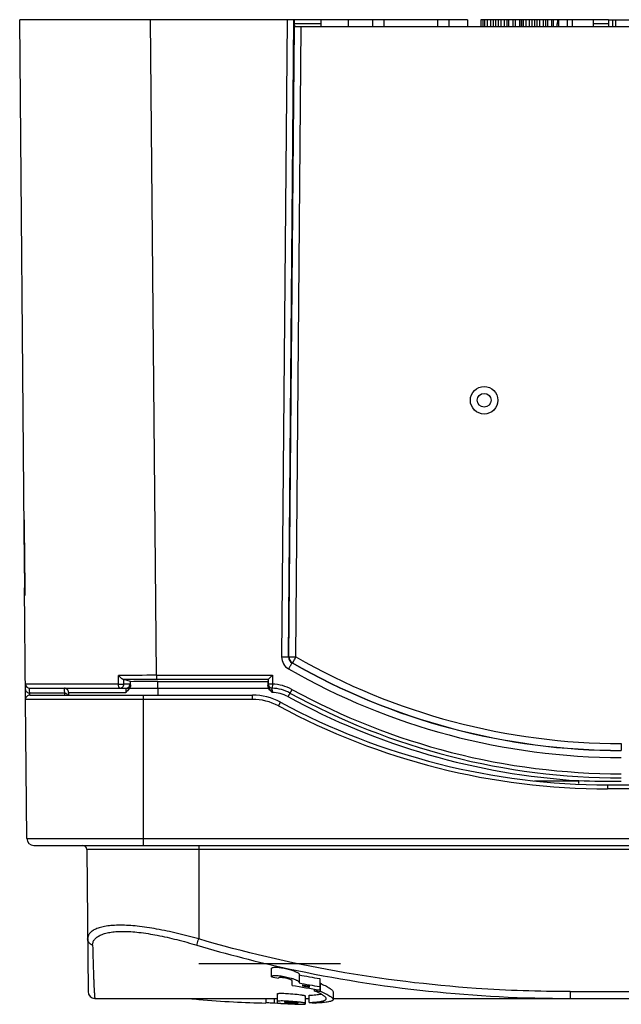
# Model space of a CAD drawing. Units: millimetres. Extents: x 52 to 395, y -206 to 346.
# Drawn here: x 176 to 219, y -24 to 47 of the extents above; entities that cross this region are included whole.
import ezdxf

# ---------------------------------------------------------------- set-up
doc = ezdxf.new("R2010")
doc.units = ezdxf.units.MM
doc.header["$LTSCALE"] = 23.1
doc.layers.get('0').update_dxf_attribs({"linetype": 'CONTINUOUS'})
doc.layers.add('AXIS', color=7, linetype='CONTINUOUS')

msp = doc.modelspace()

# ---------------------------------------------------------------- linework, layer by layer
at = {"color": 7, "linetype": 'Continuous'}
for p, q in [((176.153, 10.152), (175.829, 47.204)), ((195.763, 47.204), (175.829, 47.204)), ((185.744, -0.355), (185.329, 47.204)), ((195.218, 47.204), (194.828, 0.982)), ((195.328, 0.982), (195.717, 47.204)), ((208.314, 47.204), (195.777, 47.204)), ((197.664, 47.204), (197.664, 46.704)), ((199.664, 47.204), (199.664, 46.704)), ((201.448, 46.704), (201.448, 47.204)), ((202.248, 47.204), (202.248, 46.704)), ((206.148, 46.704), (206.148, 47.204)), ((206.948, 47.204), (206.948, 46.704)), ((208.314, 47.204), (208.314, 46.704)), ((209.289, 47.204), (209.289, 46.704)), ((218.534, 47.204), (209.289, 47.204)), ((209.414, 47.204), (209.414, 46.704)), ((209.539, 47.204), (209.539, 46.704)), ((209.726, 47.204), (209.726, 46.704)), ((209.976, 47.204), (209.976, 46.704)), ((210.164, 47.204), (210.164, 46.704)), ((210.351, 47.204), (210.351, 46.704)), ((210.539, 47.204), (210.539, 46.704)), ((210.726, 47.204), (210.726, 46.704)), ((210.976, 47.204), (210.976, 46.704)), ((211.164, 47.204), (211.164, 46.704)), ((211.289, 47.204), (211.289, 46.704)), ((211.601, 47.204), (211.601, 46.704)), ((211.776, 47.204), (211.776, 46.704)), ((212.089, 47.204), (212.089, 46.704)), ((212.101, 47.204), (212.101, 46.704)), ((212.226, 47.204), (212.226, 46.704)), ((212.351, 47.204), (212.351, 46.704)), ((212.539, 47.204), (212.539, 46.704)), ((212.789, 47.204), (212.789, 46.704)), ((212.976, 47.204), (212.976, 46.704)), ((213.164, 47.204), (213.164, 46.704)), ((213.351, 47.204), (213.351, 46.704)), ((213.539, 47.204), (213.539, 46.704)), ((213.789, 47.204), (213.789, 46.704)), ((213.976, 47.204), (213.976, 46.704)), ((214.101, 47.204), (214.101, 46.704)), ((214.414, 47.204), (214.414, 46.704)), ((214.526, 47.204), (214.526, 46.704)), ((214.839, 47.204), (214.839, 47.022)), ((214.914, 47.204), (214.914, 46.704)), ((215.539, 47.204), (215.539, 46.704)), ((215.914, 47.204), (215.914, 46.704)), ((217.414, 47.204), (217.414, 46.704)), ((218.537, 47.204), (218.537, 46.704)), ((218.537, 47.204), (237.339, 47.204)), ((218.82, 47.204), (218.82, 46.704)), ((219.061, 46.704), (219.061, 47.204)), ((195.358, 0.985), (195.757, 46.704)), ((195.757, 46.704), (250.87, 46.704)), ((197.664, 46.904), (195.766, 46.904)), ((195.766, 46.804), (195.766, 46.704)), ((195.858, 0.976), (196.257, 46.704)), ((214.814, 46.704), (214.814, 46.904)), ((214.914, 46.904), (214.814, 46.904)), ((218.534, 46.904), (217.414, 46.904)), ((176.147, 10.87), (176.156, 10.356)), ((176.156, 10.356), (176.197, 6)), ((176.158, 10.152), (176.158, 10.152)), ((176.198, 6), (176.158, 10.152)), ((176.259, -2.078), (176.189, 6)), ((176.198, 5.771), (176.194, 5.504)), ((176.197, 6), (176.198, 6)), ((176.194, 5.504), (176.194, 5.437)), ((195.358, 0.985), (195.328, 0.982)), ((195.609, 0.547), (195.58, 0.544)), ((182.996, -0.999), (182.995, -0.377)), ((183.378, -0.996), (183.377, -0.671)), ((183.868, -0.817), (183.377, -0.671)), ((185.744, -0.355), (185.744, -0.652)), ((185.744, -0.355), (194.16, -0.355)), ((193.86, -0.652), (185.744, -0.652)), ((193.86, -0.653), (193.835, -0.801)), ((193.86, -0.653), (193.86, -0.997)), ((194.16, -0.355), (194.16, -1)), ((182.996, -0.999), (176.25, -0.999)), ((176.555, -1.811), (176.55, -1.296)), ((176.55, -1.296), (183.53, -1.296)), ((179.066, -1.296), (179.07, -1.796)), ((179.293, -1.4), (179.293, -1.4)), ((183.825, -0.996), (183.378, -0.996)), ((183.868, -1.049), (183.868, -0.817)), ((185.868, -1.796), (185.859, -0.801)), ((185.859, -0.801), (193.835, -0.801)), ((193.835, -0.801), (193.835, -1.076)), ((193.86, -0.997), (193.838, -0.997)), ((194.16, -1), (194.152, -1.297)), ((176.343, -12.201), (176.255, -2.099)), ((192.705, -2.099), (176.255, -2.099)), ((179.069, -1.641), (176.553, -1.641)), ((176.555, -1.796), (192.705, -1.796)), ((179.366, -1.594), (183.528, -1.593)), ((179.366, -1.594), (179.368, -1.796)), ((184.814, -12.696), (184.814, -1.796)), ((192.705, -2.099), (192.705, -1.796)), ((194.604, -2.576), (194.614, -2.557)), ((219.466, -5.305), (219.466, -5.8)), ((213.175, -7.999), (216.38, -7.999)), ((216.38, -8.193), (216.38, -7.999)), ((218.466, -8.296), (228.161, -8.296)), ((218.466, -8.296), (218.466, -8.599)), ((228.161, -8.599), (218.466, -8.599)), ((176.343, -12.201), (270.284, -12.201)), ((176.843, -12.696), (269.784, -12.696)), ((188.814, -12.696), (188.814, -19.478)), ((180.7, -12.994), (180.79, -23.301)), ((265.928, -12.994), (180.7, -12.994)), ((199.089, -21.296), (188.814, -21.296)), ((194.096, -22.22), (194.096, -21.62)), ((196.096, -22.028), (196.096, -22.672)), ((195.596, -22.85), (195.596, -22.522)), ((196.346, -22.807), (196.346, -22.893)), ((197.596, -22.358), (197.596, -23.175)), ((197.65, -23.269), (197.65, -22.703)), ((194.531, -24.126), (194.531, -23.456)), ((196.824, -24.092), (196.824, -23.566)), ((196.846, -22.977), (196.846, -22.893)), ((197.197, -23.113), (197.197, -23.233)), ((198.564, -23.327), (198.564, -23.866)), ((215.756, -23.301), (230.871, -23.301)), ((215.756, -23.301), (215.756, -23.796)), ((181.29, -23.796), (194.531, -23.796)), ((193.689, -23.796), (193.689, -24.133)), ((194.281, -23.796), (194.281, -24.126)), ((195.031, -24.027), (195.031, -24.062)), ((195.281, -24.111), (195.281, -24.14)), ((195.781, -24.167), (195.781, -24.14)), ((196.031, -24.126), (196.031, -24.095)), ((196.281, -24.222), (196.281, -24.212)), ((196.531, -23.602), (196.531, -24.222)), ((196.531, -23.796), (196.824, -23.796)), ((198.564, -23.796), (250.346, -23.796))]:
    msp.add_line(p, q, dxfattribs=at)
msp.add_lwpolyline([(176.197, 6), (176.198, 5.931), (176.198, 5.771)], dxfattribs=at)
for radius in [1, 0.5]:
    msp.add_circle((209.517, 19.595), radius, dxfattribs=at)
for centre, radius, start, end in [((215.114, 46.904), 0.3, 132.19531, 180), ((185.099, 11.005), 8.954, 180.5464, 180.89193), ((201.795, 11.28), 25.651, 180.92523, 181.13485), ((195.829, 0.974), 1, 179.52914, 240.20819), ((195.828, 0.978), 0.5, 179.5324, 240.20489), ((195.858, 0.98), 0.5, 179.50884, 240.19498), ((219.466, 42.204), 47.509, 240.20341, 269.99983), ((219.466, 42.225), 48.543, 240.18705, 270.00042), ((219.467, 42.232), 48.045, 240.18717, 269.99953), ((219.466, 42.209), 48.009, 240.20334, 269.99977), ((185.785, -183.199), 182.843, 90.01289, 90.8745), ((185.718, -169.334), 168.681, 89.99104, 90.79919), ((176.55, -0.996), 0.3, 180.49996, 269.99827), ((179.066, -1.596), 0.3, 0.5, 47.47786), ((198.386, -1.14), 4.551, 178.64346, 179.1917), ((194.138, -0.997), 0.3, 179.89742, 235.0409), ((194.159, -0.997), 0.3, 180.09661, 268.73649), ((194.086, -4.096), 2.8, 61.26992, 88.64208), ((194.086, -4.099), 3.1, 61.26911, 88.64294), ((219.466, 42.202), 49.701, 241.2702, 269.99973), ((176.555, -2.096), 0.3, 90, 180.5), ((192.705, -6.096), 4.3, 61.67793, 90), ((192.705, -6.099), 4, 61.67734, 90.00059), ((204.525, -1.213), 10.397, 181.28276, 182.1015), ((194.086, -4.094), 2.5, 61.26938, 88.87986), ((219.467, 42.208), 50.301, 241.27029, 266.48206), ((219.466, 42.204), 50, 241.26992, 270), ((218.467, 41.703), 50.302, 241.6784, 269.99953), ((218.466, 41.704), 50, 241.67793, 270), ((219.458, 91.953), 99.999, 268.23614, 270.00466), ((176.843, -12.196), 0.5, 180.5, 270), ((180.4, -12.996), 0.3, 0.5, 90), ((192.211, -34.211), 12.728, 64.41015, 64.70402), ((181.29, -23.296), 0.5, 180.5, 270), ((193.326, 24.786), 48.861, 263.93306, 264.70071), ((194.521, -16.847), 7.277, 263.39894, 263.83118), ((194.602, -16.102), 8.026, 263.82736, 264.07305), ((196.637, -16.656), 7.434, 274.84046, 275.59064)]:
    msp.add_arc(centre, radius, start, end, dxfattribs=at)
for centre, major_axis, ratio, start_param, end_param in [((195.759, 46.804), (0.003, 0.4), 0.01753, -1.570646, 0.00015), ((194.16, -0.653), (0.3, 0), 0.052434, 3.080501, 3.132862), ((185.863, -1.142), (6.5, 0), 0.052432, 1.571332, 1.882668), ((214.431, 26.204), (-70.711, 0), 0.707107, 1.30849, 1.330392), ((214.362, 26.204), (71.418, 0), 0.707107, -1.858522, -1.851228), ((212.562, 26.204), (71.418, 0), 0.707107, -1.810654, -1.781922), ((214.062, 26.204), (-71.418, 0), 0.707107, 1.316497, 1.338139), ((213.562, 26.204), (71.418, 0), 0.707107, -1.81426, -1.807052), ((225.2, 26.204), (132.493, 0), 0.377377, -1.780676, -1.780255), ((213.062, 26.204), (-71.418, 0), 0.707107, 7.617726, 7.624921), ((224.507, 26.204), (133.818, 0), 0.377377, 4.506862, 4.510319), ((200.145, 26.204), (71.418, 0), 0.707107, 4.630184, 4.658254), ((200.395, 26.204), (71.418, 0), 0.707107, -1.653001, -1.624931), ((201.895, 26.204), (-71.418, 0), 0.707107, 1.474533, 1.488591), ((201.395, 26.204), (71.418, 0), 0.707107, -1.656514, -1.649489), ((200.895, 26.204), (-71.418, 0), 0.707107, 7.775289, 7.782309), ((200.89, 26.204), (0, 50.5), 0.896575, -3.231518, -3.221919)]:
    msp.add_ellipse(centre, major_axis=major_axis, ratio=ratio, start_param=start_param, end_param=end_param, dxfattribs=at)
for points, knots in [([(176.158, 10.152), (176.158, 10.207), (176.156, 10.413), (176.151, 10.62), (176.148, 10.772)], [0, 0, 0, 0, 0.264051, 1, 1, 1, 1]), ([(176.195, 5.52), (176.195, 5.552), (176.198, 5.712), (176.199, 5.872), (176.198, 6)], [0, 0, 0, 0, 0.198515, 1, 1, 1, 1]), ([(176.194, 5.437), (176.194, 5.442), (176.194, 5.47), (176.194, 5.498), (176.195, 5.52)], [0, 0, 0, 0, 0.201972, 1, 1, 1, 1]), ([(194.828, 0.982), (194.891, 0.982), (194.983, 0.981), (195.1, 0.981), (195.174, 0.981), (195.236, 0.981), (195.278, 0.981), (195.303, 0.981), (195.316, 0.982), (195.323, 0.982), (195.327, 0.982), (195.328, 0.982)], [0, 0, 0, 0, 0.378665, 0.550052, 0.700797, 0.825297, 0.918772, 0.952742, 0.977717, 0.993518, 1, 1, 1, 1]), ([(195.358, 0.985), (195.359, 0.984), (195.363, 0.984), (195.371, 0.984), (195.383, 0.983), (195.408, 0.982), (195.45, 0.981), (195.512, 0.98), (195.586, 0.979), (195.703, 0.978), (195.795, 0.977), (195.858, 0.976)], [0, 0, 0, 0, 0.006477, 0.022267, 0.047232, 0.081192, 0.174636, 0.299127, 0.449883, 0.62132, 1, 1, 1, 1]), ([(195.858, 0.976), (195.827, 0.921), (195.781, 0.842), (195.723, 0.741), (195.686, 0.677), (195.656, 0.624), (195.635, 0.588), (195.622, 0.567), (195.616, 0.557), (195.612, 0.55), (195.61, 0.547), (195.609, 0.547)], [0, 0, 0, 0, 0.381005, 0.553056, 0.704024, 0.828318, 0.921161, 0.954673, 0.979096, 0.994254, 1, 1, 1, 1]), ([(195.58, 0.544), (195.58, 0.543), (195.577, 0.54), (195.574, 0.534), (195.568, 0.523), (195.556, 0.501), (195.535, 0.464), (195.505, 0.41), (195.467, 0.345), (195.409, 0.242), (195.363, 0.162), (195.331, 0.106)], [0, 0, 0, 0, 0.005757, 0.020968, 0.045481, 0.079114, 0.172257, 0.296863, 0.448049, 0.620109, 1, 1, 1, 1]), ([(183.365, -0.669), (183.354, -0.667), (183.33, -0.656), (183.291, -0.633), (183.245, -0.6), (183.178, -0.547), (183.093, -0.473), (183.027, -0.409), (182.995, -0.377)], [0, 0, 0, 0, 0.067068, 0.166213, 0.287322, 0.421774, 0.709091, 1, 1, 1, 1]), ([(183.377, -0.671), (183.377, -0.671), (183.372, -0.67), (183.368, -0.669), (183.365, -0.669)], [0, 0, 0, 0, 0.193782, 1, 1, 1, 1]), ([(194.16, -0.355), (194.127, -0.388), (194.065, -0.45), (193.977, -0.538), (193.909, -0.604), (193.873, -0.641), (193.86, -0.652)], [0, 0, 0, 0, 0.325177, 0.629502, 0.878345, 1, 1, 1, 1]), ([(176.253, -1.38), (176.254, -1.415), (176.27, -1.485), (176.339, -1.572), (176.438, -1.628), (176.514, -1.641), (176.553, -1.641)], [0, 0, 0, 0, 0.234676, 0.478513, 0.73496, 1, 1, 1, 1]), ([(179.293, -1.4), (179.293, -1.399), (179.291, -1.398), (179.288, -1.394), (179.283, -1.388), (179.273, -1.377), (179.256, -1.362), (179.231, -1.343), (179.2, -1.325), (179.148, -1.303), (179.104, -1.296), (179.074, -1.296)], [0, 0, 0, 0, 0.007169, 0.027084, 0.058364, 0.09917, 0.2032, 0.330014, 0.474986, 0.636114, 1, 1, 1, 1]), ([(182.996, -0.999), (183.077, -1), (183.189, -1), (183.316, -0.998), (183.362, -0.997), (183.378, -0.996)], [0, 0, 0, 0, 0.638122, 0.876107, 1, 1, 1, 1]), ([(183.083, -1.296), (183.069, -1.296), (183.049, -1.276), (183.033, -1.244), (183.014, -1.191), (183, -1.108), (182.996, -1.037), (182.996, -0.999)], [0, 0, 0, 0, 0.124104, 0.220898, 0.342143, 0.646338, 1, 1, 1, 1]), ([(183.083, -1.296), (183.121, -1.296), (183.199, -1.281), (183.297, -1.214), (183.363, -1.114), (183.378, -1.035), (183.378, -0.996)], [0, 0, 0, 0, 0.24823, 0.4975, 0.748235, 1, 1, 1, 1]), ([(183.868, -1.049), (183.869, -1.105), (183.843, -1.216), (183.755, -1.358), (183.643, -1.478), (183.565, -1.554), (183.528, -1.593)], [0, 0, 0, 0, 0.253589, 0.504781, 0.75319, 1, 1, 1, 1]), ([(183.53, -1.296), (183.529, -1.296), (183.529, -1.299), (183.529, -1.302), (183.53, -1.309), (183.53, -1.323), (183.53, -1.347), (183.529, -1.383), (183.529, -1.427), (183.528, -1.478), (183.528, -1.534), (183.528, -1.573), (183.528, -1.593)], [0, 0, 0, 0, 0.00472, 0.018339, 0.040921, 0.07233, 0.160929, 0.281675, 0.431389, 0.605522, 0.798193, 1, 1, 1, 1]), ([(183.53, -1.296), (183.568, -1.296), (183.646, -1.281), (183.744, -1.214), (183.81, -1.114), (183.825, -1.035), (183.825, -0.996)], [0, 0, 0, 0, 0.248237, 0.4975, 0.748227, 1, 1, 1, 1]), ([(183.868, -1.049), (183.863, -1.035), (183.854, -1.014), (183.834, -0.996), (183.825, -0.996)], [0, 0, 0, 0, 0.633837, 1, 1, 1, 1]), ([(193.838, -0.997), (193.837, -0.997), (193.838, -1.001), (193.836, -1.006), (193.836, -1.019), (193.836, -1.027), (193.836, -1.032)], [0, 0, 0, 0, 0.064308, 0.253281, 0.565964, 1, 1, 1, 1]), ([(194.16, -1), (194.121, -1), (194.066, -1), (193.996, -0.999), (193.951, -0.999), (193.914, -0.999), (193.889, -0.998), (193.874, -0.998), (193.867, -0.998), (193.862, -0.997), (193.86, -0.997), (193.86, -0.997)], [0, 0, 0, 0, 0.38063, 0.552863, 0.703952, 0.828279, 0.92129, 0.954772, 0.979168, 0.994296, 1, 1, 1, 1]), ([(194.131, -1.446), (194.117, -1.445), (194.064, -1.443), (194.011, -1.434), (193.974, -1.422)], [0, 0, 0, 0, 0.259547, 1, 1, 1, 1]), ([(194.131, -1.446), (194.13, -1.425), (194.13, -1.396), (194.131, -1.36), (194.131, -1.338), (194.131, -1.321), (194.131, -1.308), (194.132, -1.302), (194.132, -1.297), (194.133, -1.297)], [0, 0, 0, 0, 0.413939, 0.586693, 0.731925, 0.847489, 0.931411, 0.982437, 1, 1, 1, 1]), ([(195.577, -1.378), (195.568, -1.396), (195.55, -1.429), (195.523, -1.478), (195.498, -1.523), (195.476, -1.562), (195.461, -1.59), (195.45, -1.609), (195.444, -1.62), (195.439, -1.629), (195.436, -1.636), (195.433, -1.638), (195.432, -1.641), (195.432, -1.641)], [0, 0, 0, 0, 0.194581, 0.382448, 0.55528, 0.70668, 0.831002, 0.881542, 0.923589, 0.956672, 0.980559, 0.995061, 1, 1, 1, 1]), ([(179.18, -1.659), (179.189, -1.663), (179.223, -1.676), (179.255, -1.696), (179.276, -1.713)], [0, 0, 0, 0, 0.254651, 1, 1, 1, 1]), ([(179.276, -1.713), (179.283, -1.719), (179.309, -1.743), (179.331, -1.772), (179.343, -1.796)], [0, 0, 0, 0, 0.255118, 1, 1, 1, 1]), ([(195.432, -1.641), (195.432, -1.641), (195.431, -1.644), (195.428, -1.646), (195.425, -1.653), (195.42, -1.661), (195.414, -1.672), (195.404, -1.691), (195.388, -1.719), (195.367, -1.758), (195.342, -1.803), (195.315, -1.851), (195.297, -1.884), (195.288, -1.901)], [0, 0, 0, 0, 0.00485, 0.019236, 0.042992, 0.075946, 0.117845, 0.168212, 0.292272, 0.44361, 0.616616, 0.804873, 1, 1, 1, 1]), ([(194.614, -2.557), (194.623, -2.54), (194.64, -2.509), (194.664, -2.463), (194.687, -2.421), (194.706, -2.384), (194.72, -2.358), (194.73, -2.34), (194.735, -2.33), (194.739, -2.322), (194.743, -2.316), (194.743, -2.313), (194.745, -2.311), (194.745, -2.311)], [0, 0, 0, 0, 0.198778, 0.388176, 0.560904, 0.711248, 0.834097, 0.883871, 0.925184, 0.95764, 0.981043, 0.995219, 1, 1, 1, 1]), ([(188.814, -19.478), (188.3, -19.335), (187.287, -19.071), (185.8, -18.754), (184.413, -18.544), (183.345, -18.473), (182.591, -18.495), (182.114, -18.546), (181.705, -18.63), (181.365, -18.745), (181.096, -18.889), (180.9, -19.062), (180.78, -19.261), (180.756, -19.407), (180.756, -19.478)], [0, 0, 0, 0, 0.186294, 0.365871, 0.53158, 0.676442, 0.739281, 0.795085, 0.843678, 0.885188, 0.920148, 0.949637, 0.975421, 1, 1, 1, 1]), ([(181.12, -19.935), (181.118, -19.864), (181.138, -19.72), (181.245, -19.519), (181.425, -19.343), (181.674, -19.197), (181.992, -19.079), (182.376, -18.994), (182.823, -18.942), (183.533, -18.919), (184.54, -18.992), (185.847, -19.205), (187.246, -19.526), (188.196, -19.791), (188.677, -19.935)], [0, 0, 0, 0, 0.026009, 0.052767, 0.082691, 0.117711, 0.159046, 0.207323, 0.262768, 0.325293, 0.469766, 0.635205, 0.814358, 1, 1, 1, 1]), ([(181.12, -19.935), (181.069, -19.921), (180.971, -19.877), (180.852, -19.77), (180.775, -19.632), (180.757, -19.529), (180.756, -19.478)], [0, 0, 0, 0, 0.254425, 0.505724, 0.753871, 1, 1, 1, 1]), ([(181.12, -19.935), (181.128, -20.239), (181.143, -20.807), (181.166, -21.596), (181.186, -22.175), (181.201, -22.576), (181.212, -22.831), (181.222, -23.055), (181.233, -23.25), (181.242, -23.414), (181.252, -23.548), (181.261, -23.652), (181.269, -23.721), (181.276, -23.76), (181.28, -23.779), (181.284, -23.79), (181.288, -23.796), (181.29, -23.796)], [0, 0, 0, 0, 0.236446, 0.440198, 0.611755, 0.685598, 0.751549, 0.809648, 0.859937, 0.90245, 0.937219, 0.964276, 0.983654, 0.990483, 0.995424, 0.998523, 1, 1, 1, 1]), ([(188.677, -19.935), (188.684, -19.913), (188.73, -19.761), (188.775, -19.608), (188.814, -19.478)], [0, 0, 0, 0, 0.142012, 1, 1, 1, 1]), ([(188.677, -19.935), (190.869, -20.587), (199.725, -22.85), (208.907, -23.796), (215.756, -23.796)], [0, 0, 0, 0, 0.250308, 1, 1, 1, 1]), ([(215.756, -23.301), (213.481, -23.301), (204.397, -22.988), (195.346, -21.412), (188.814, -19.478)], [0, 0, 0, 0, 0.250335, 1, 1, 1, 1]), ([(194.096, -21.62), (194.096, -21.613), (194.099, -21.598), (194.115, -21.579), (194.141, -21.564), (194.191, -21.545), (194.278, -21.532), (194.405, -21.527), (194.559, -21.535), (194.734, -21.554), (194.922, -21.584), (195.177, -21.635), (195.476, -21.712), (195.779, -21.815), (195.978, -21.906), (196.072, -21.976), (196.096, -22.013), (196.096, -22.028)], [0, 0, 0, 0, 0.009686, 0.020519, 0.033958, 0.050808, 0.095785, 0.155696, 0.228671, 0.311868, 0.401866, 0.495044, 0.677151, 0.833425, 0.944202, 0.978643, 1, 1, 1, 1]), ([(194.096, -22.22), (194.096, -22.21), (194.105, -22.188), (194.14, -22.165), (194.192, -22.148), (194.263, -22.138), (194.35, -22.132), (194.496, -22.133), (194.612, -22.143), (194.694, -22.153)], [0, 0, 0, 0, 0.046808, 0.107328, 0.193219, 0.306759, 0.446379, 0.610224, 1, 1, 1, 1]), ([(195.596, -22.522), (195.596, -22.514), (195.585, -22.496), (195.537, -22.461), (195.437, -22.417), (195.286, -22.367), (195.105, -22.323), (194.947, -22.296), (194.827, -22.284), (194.75, -22.28), (194.687, -22.282), (194.639, -22.289), (194.606, -22.3), (194.596, -22.317), (194.596, -22.323)], [0, 0, 0, 0, 0.021009, 0.055173, 0.166996, 0.322985, 0.505501, 0.68909, 0.772385, 0.845274, 0.905491, 0.951116, 0.980928, 1, 1, 1, 1]), ([(194.694, -22.153), (194.832, -22.17), (195.107, -22.218), (195.378, -22.285), (195.512, -22.325)], [0, 0, 0, 0, 0.500555, 1, 1, 1, 1]), ([(195.512, -22.325), (195.592, -22.348), (195.705, -22.385), (195.845, -22.441), (195.93, -22.479), (196, -22.516), (196.058, -22.554), (196.096, -22.592), (196.096, -22.616)], [0, 0, 0, 0, 0.375142, 0.536299, 0.677403, 0.796648, 0.890254, 1, 1, 1, 1]), ([(197.709, -22.731), (197.833, -22.791), (198.05, -22.899), (198.294, -23.039), (198.436, -23.143), (198.518, -23.218), (198.564, -23.285), (198.564, -23.327)], [0, 0, 0, 0, 0.388945, 0.682864, 0.794126, 0.882513, 1, 1, 1, 1]), ([(194.531, -23.456), (194.531, -23.451), (194.547, -23.44), (194.577, -23.434), (194.628, -23.427), (194.728, -23.421), (194.894, -23.42), (195.036, -23.425), (195.115, -23.429)], [0, 0, 0, 0, 0.025344, 0.078778, 0.163814, 0.279601, 0.594858, 1, 1, 1, 1]), ([(195.115, -23.429), (195.183, -23.432), (195.462, -23.448), (195.739, -23.473), (195.949, -23.497)], [0, 0, 0, 0, 0.244207, 1, 1, 1, 1]), ([(195.949, -23.497), (196.028, -23.506), (196.141, -23.52), (196.282, -23.54), (196.367, -23.554), (196.435, -23.567), (196.486, -23.579), (196.514, -23.588), (196.531, -23.597), (196.531, -23.602)], [0, 0, 0, 0, 0.403739, 0.574333, 0.71946, 0.836155, 0.922289, 0.97643, 1, 1, 1, 1]), ([(196.824, -23.566), (196.99, -23.557), (197.28, -23.539), (197.569, -23.503), (197.693, -23.479)], [0, 0, 0, 0, 0.568557, 1, 1, 1, 1]), ([(197.513, -23.387), (197.489, -23.374), (197.384, -23.322), (197.279, -23.271), (197.197, -23.233)], [0, 0, 0, 0, 0.231837, 1, 1, 1, 1]), ([(198.064, -23.819), (198.064, -23.788), (198.036, -23.737), (197.983, -23.68), (197.892, -23.605), (197.735, -23.504), (197.594, -23.428), (197.513, -23.387)], [0, 0, 0, 0, 0.129109, 0.219696, 0.331145, 0.620366, 1, 1, 1, 1]), ([(197.65, -23.269), (197.783, -23.329), (198.014, -23.439), (198.274, -23.58), (198.427, -23.684), (198.513, -23.757), (198.564, -23.824), (198.564, -23.866)], [0, 0, 0, 0, 0.392812, 0.688675, 0.799894, 0.887326, 1, 1, 1, 1]), ([(188.814, -23.866), (189.652, -23.944), (191.277, -24.055), (192.904, -24.114), (193.689, -24.133)], [0, 0, 0, 0, 0.51761, 1, 1, 1, 1]), ([(193.773, -24.086), (193.813, -24.09), (193.982, -24.106), (194.151, -24.118), (194.281, -24.126)], [0, 0, 0, 0, 0.233253, 1, 1, 1, 1]), ([(194.531, -23.989), (194.531, -23.984), (194.547, -23.974), (194.577, -23.968), (194.629, -23.962), (194.731, -23.956), (194.898, -23.955), (195.041, -23.96), (195.122, -23.963)], [0, 0, 0, 0, 0.024123, 0.076802, 0.162941, 0.280311, 0.595355, 1, 1, 1, 1]), ([(195.031, -24.027), (195.031, -24.023), (195.049, -24.018), (195.073, -24.015), (195.122, -24.012), (195.182, -24.011), (195.258, -24.012), (195.376, -24.017), (195.532, -24.026), (195.688, -24.04), (195.806, -24.052), (195.881, -24.062), (195.942, -24.071), (195.987, -24.079), (196.015, -24.086), (196.028, -24.091), (196.031, -24.094), (196.031, -24.095)], [0, 0, 0, 0, 0.011512, 0.040128, 0.086077, 0.147867, 0.223148, 0.309042, 0.499065, 0.688974, 0.774838, 0.850227, 0.912336, 0.958822, 0.988038, 0.995988, 1, 1, 1, 1]), ([(195.122, -23.963), (195.189, -23.966), (195.461, -23.982), (195.733, -24.005), (195.938, -24.026)], [0, 0, 0, 0, 0.244375, 1, 1, 1, 1]), ([(195.938, -24.026), (196.019, -24.035), (196.133, -24.048), (196.276, -24.068), (196.363, -24.081), (196.433, -24.093), (196.486, -24.104), (196.514, -24.113), (196.531, -24.121), (196.531, -24.126)], [0, 0, 0, 0, 0.402472, 0.572302, 0.717991, 0.837207, 0.925135, 0.978074, 1, 1, 1, 1]), ([(196.824, -24.092), (196.864, -24.09), (197.011, -24.083), (197.157, -24.073), (197.264, -24.064)], [0, 0, 0, 0, 0.268914, 1, 1, 1, 1]), ([(198.564, -23.866), (198.564, -23.886), (198.55, -23.918), (198.516, -23.949), (198.461, -23.982), (198.365, -24.017), (198.22, -24.05), (198.034, -24.078), (197.809, -24.101), (197.546, -24.12), (197.358, -24.129), (197.257, -24.133)], [0, 0, 0, 0, 0.042828, 0.068911, 0.10016, 0.181142, 0.289183, 0.425238, 0.589369, 0.781223, 1, 1, 1, 1]), ([(197.361, -24.055), (197.463, -24.045), (197.606, -24.028), (197.781, -23.994), (197.881, -23.968), (197.959, -23.938), (198.017, -23.904), (198.055, -23.865), (198.064, -23.833), (198.064, -23.819)], [0, 0, 0, 0, 0.396492, 0.555122, 0.687581, 0.794748, 0.87862, 0.943809, 1, 1, 1, 1])]:
    msp.add_open_spline(points, degree=3, knots=knots, dxfattribs=at)
for points in [[(193.882, -1.277), (193.853, -1.215), (193.835, -1.145), (193.835, -1.076)], [(193.974, -1.422), (193.939, -1.377), (193.907, -1.329), (193.882, -1.277)], [(194.133, -1.297), (194.074, -1.296), (194.014, -1.276), (193.966, -1.243)], [(193.974, -1.422), (194.023, -1.483), (194.079, -1.539), (194.135, -1.594)], [(179.067, -1.641), (179.105, -1.641), (179.144, -1.647), (179.18, -1.659)]]:
    msp.add_open_spline(points, degree=3, dxfattribs=at)
at = {"layer": 'AXIS', "color": 140, "linetype": 'Continuous', "true_color": 0x00beeb}
msp.add_line((183.5, -1.296), (193.966, -1.296), dxfattribs=at)

doc.saveas('drawing.dxf')
